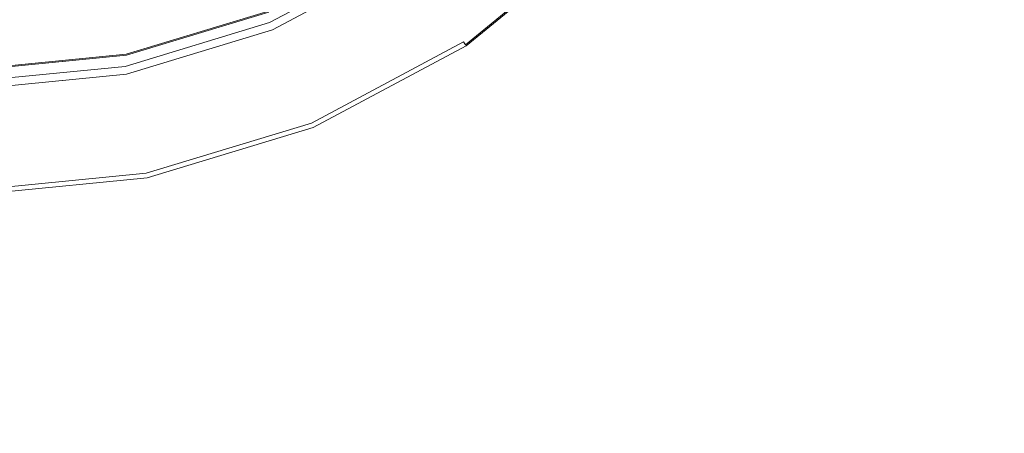
# Model space of a CAD drawing. Extents: x 0 to 300, y -520 to 0.
# Drawn here: x 153 to 245, y -221 to -183 of the extents above; entities that cross this region are included whole.
import ezdxf

# ---------------------------------------------------------------- set-up
doc = ezdxf.new("R2010")
doc.units = 0
doc.header["$MEASUREMENT"] = 0
doc.layers.add('PLYTA', color=7, linetype='Continuous', true_color=0x060606)
doc.layers.add('RUSZT', color=7, linetype='Continuous', true_color=0x111111)

msp = doc.modelspace()

# ---------------------------------------------------------------- linework, layer by layer
at = {"layer": 'PLYTA', "lineweight": 0, "invisible_edges": 15}
for points in [[(10.372, 0, 0), (299.492, -512.833, 0), (1.981, -515.724, 0), (10.372, 0, 0)], [(299.492, -512.833, 0), (10.372, 0, 0), (298.019, -4.276, 0), (299.492, -512.833, 0)], [(294.434, -509.19, 5), (8.908, -5.867, 5), (7.588, -513.46, 5), (294.434, -509.19, 5)], [(8.908, -5.867, 5), (294.434, -509.19, 5), (292.412, -6.54, 5), (8.908, -5.867, 5)]]:
    msp.add_3dface(points, dxfattribs=at)
at = {"layer": 'RUSZT', "lineweight": 0}
for points, invisible_edges in [([(189.154, -176.364, 5), (200.051, -167.421, 5), (207.546, -174.917, 5), (195.044, -185.178, 5)], 10), ([(201.082, -168.452, 10.73), (189.964, -177.576, 10.73), (194.555, -184.447, 10.73), (206.925, -174.295, 10.73)], 15), ([(161.609, -177.206, 5), (173.193, -173.692, 5), (176.649, -182.035, 5), (163.37, -186.063, 5)], 10), ([(194.799, -184.812, 10.596), (207.236, -174.606, 10.596), (206.925, -174.295, 10.73), (194.555, -184.447, 10.73)], 15), ([(194.978, -185.08, 10.23), (207.463, -174.834, 10.23), (207.236, -174.606, 10.596), (194.799, -184.812, 10.596)], 7), ([(195.044, -185.178, 9.73), (207.546, -174.917, 9.73), (207.463, -174.834, 10.23), (194.978, -185.08, 10.23)], 11), ([(207.546, -174.917, 5), (207.546, -174.917, 9.73), (195.044, -185.178, 9.73), (195.044, -185.178, 5)], 14), ([(149.561, -178.393, 5), (161.609, -177.206, 5), (163.37, -186.063, 5), (149.561, -187.423, 5)], 10), ([(176.723, -183.009, 5), (189.154, -176.364, 5), (195.044, -185.178, 5), (180.779, -192.802, 5)], 10), ([(176.723, -183.009, 7.865), (176.723, -183.009, 9.03), (189.154, -176.364, 9.03), (189.154, -176.364, 7.865)], 15), ([(176.723, -183.009, 5), (176.723, -183.009, 7.865), (189.154, -176.364, 7.865), (189.154, -176.364, 5)], 15), ([(176.797, -183.189, 9.88), (189.263, -176.526, 9.88), (189.154, -176.364, 9.03), (176.723, -183.009, 9.03)], 15), ([(177.002, -183.682, 10.502), (189.559, -176.97, 10.502), (189.263, -176.526, 9.88), (176.797, -183.189, 9.88)], 15), ([(177.281, -184.356, 10.73), (189.964, -177.576, 10.73), (189.559, -176.97, 10.502), (177.002, -183.682, 10.502)], 11), ([(174.75, -177.451, 10.73), (162.402, -181.197, 10.73), (163.233, -185.374, 10.73), (176.38, -181.386, 10.73)], 15), ([(189.964, -177.576, 10.73), (177.281, -184.356, 10.73), (180.443, -191.99, 10.73), (194.555, -184.447, 10.73)], 15), ([(162.402, -181.197, 10.73), (149.561, -182.462, 10.73), (149.561, -186.72, 10.73), (163.233, -185.374, 10.73)], 15), ([(163.302, -185.717, 10.646), (176.514, -181.709, 10.646), (176.38, -181.386, 10.73), (163.233, -185.374, 10.73)], 15), ([(163.352, -185.969, 10.415), (176.612, -181.947, 10.415), (176.514, -181.709, 10.646), (163.302, -185.717, 10.646)], 15), ([(163.37, -186.063, 10.1), (176.649, -182.035, 10.1), (176.612, -181.947, 10.415), (163.352, -185.969, 10.415)], 11), ([(176.649, -182.035, 7.538), (176.649, -182.035, 10.1), (163.37, -186.063, 10.1), (163.37, -186.063, 7.538)], 15), ([(176.649, -182.035, 5), (176.649, -182.035, 7.538), (163.37, -186.063, 7.538), (163.37, -186.063, 5)], 15), ([(163.234, -187.101, 5), (176.723, -183.009, 5), (180.779, -192.802, 5), (165.302, -197.497, 5)], 10), ([(163.234, -187.101, 7.865), (163.234, -187.101, 9.03), (176.723, -183.009, 9.03), (176.723, -183.009, 7.865)], 15), ([(163.234, -187.101, 5), (163.234, -187.101, 7.865), (176.723, -183.009, 7.865), (176.723, -183.009, 5)], 15), ([(163.272, -187.292, 9.88), (176.797, -183.189, 9.88), (176.723, -183.009, 9.03), (163.234, -187.101, 9.03)], 15), ([(163.376, -187.816, 10.502), (177.002, -183.682, 10.502), (176.797, -183.189, 9.88), (163.272, -187.292, 9.88)], 15), ([(163.518, -188.531, 10.73), (177.281, -184.356, 10.73), (177.002, -183.682, 10.502), (163.376, -187.816, 10.502)], 11), ([(177.281, -184.356, 10.73), (163.518, -188.531, 10.73), (165.13, -196.635, 10.73), (180.443, -191.99, 10.73)], 15), ([(180.611, -192.396, 10.596), (194.799, -184.812, 10.596), (194.555, -184.447, 10.73), (180.443, -191.99, 10.73)], 15), ([(149.561, -187.07, 10.646), (163.302, -185.717, 10.646), (163.233, -185.374, 10.73), (149.561, -186.72, 10.73)], 15), ([(180.734, -192.694, 10.23), (194.978, -185.08, 10.23), (194.799, -184.812, 10.596), (180.611, -192.396, 10.596)], 11), ([(180.779, -192.802, 9.73), (195.044, -185.178, 9.73), (194.978, -185.08, 10.23), (180.734, -192.694, 10.23)], 15), ([(195.044, -185.178, 5), (195.044, -185.178, 9.73), (180.779, -192.802, 9.73), (180.779, -192.802, 5)], 15), ([(149.561, -187.328, 10.415), (163.352, -185.969, 10.415), (163.302, -185.717, 10.646), (149.561, -187.07, 10.646)], 15), ([(149.561, -187.423, 10.1), (163.37, -186.063, 10.1), (163.352, -185.969, 10.415), (149.561, -187.328, 10.415)], 11), ([(163.37, -186.063, 7.538), (163.37, -186.063, 10.1), (149.561, -187.423, 10.1), (149.561, -187.423, 7.538)], 15), ([(163.37, -186.063, 5), (163.37, -186.063, 7.538), (149.561, -187.423, 7.538), (149.561, -187.423, 5)], 15), ([(149.205, -188.482, 5), (163.234, -187.101, 5), (165.302, -197.497, 5), (149.205, -199.083, 5)], 10), ([(149.205, -188.482, 7.865), (149.205, -188.482, 9.03), (163.234, -187.101, 9.03), (163.234, -187.101, 7.865)], 15), ([(149.205, -188.482, 5), (149.205, -188.482, 7.865), (163.234, -187.101, 7.865), (163.234, -187.101, 5)], 15), ([(149.205, -188.678, 9.88), (163.272, -187.292, 9.88), (163.234, -187.101, 9.03), (149.205, -188.482, 9.03)], 15), ([(149.205, -189.211, 10.502), (163.376, -187.816, 10.502), (163.272, -187.292, 9.88), (149.205, -188.678, 9.88)], 15), ([(149.205, -189.94, 10.73), (163.518, -188.531, 10.73), (163.376, -187.816, 10.502), (149.205, -189.211, 10.502)], 11), ([(163.518, -188.531, 10.73), (149.205, -189.94, 10.73), (149.205, -198.204, 10.73), (165.13, -196.635, 10.73)], 15), ([(165.216, -197.066, 10.596), (180.611, -192.396, 10.596), (180.443, -191.99, 10.73), (165.13, -196.635, 10.73)], 15), ([(165.279, -197.382, 10.23), (180.734, -192.694, 10.23), (180.611, -192.396, 10.596), (165.216, -197.066, 10.596)], 11), ([(165.302, -197.497, 9.73), (180.779, -192.802, 9.73), (180.734, -192.694, 10.23), (165.279, -197.382, 10.23)], 15), ([(180.779, -192.802, 5), (180.779, -192.802, 9.73), (165.302, -197.497, 9.73), (165.302, -197.497, 5)], 15), ([(149.205, -198.643, 10.596), (165.216, -197.066, 10.596), (165.13, -196.635, 10.73), (149.205, -198.204, 10.73)], 15), ([(149.205, -198.965, 10.23), (165.279, -197.382, 10.23), (165.216, -197.066, 10.596), (149.205, -198.643, 10.596)], 11), ([(149.205, -199.083, 9.73), (165.302, -197.497, 9.73), (165.279, -197.382, 10.23), (149.205, -198.965, 10.23)], 15), ([(165.302, -197.497, 5), (165.302, -197.497, 9.73), (149.205, -199.083, 9.73), (149.205, -199.083, 5)], 15)]:
    msp.add_3dface(points, dxfattribs=dict(at, invisible_edges=invisible_edges))

doc.saveas('drawing.dxf')
